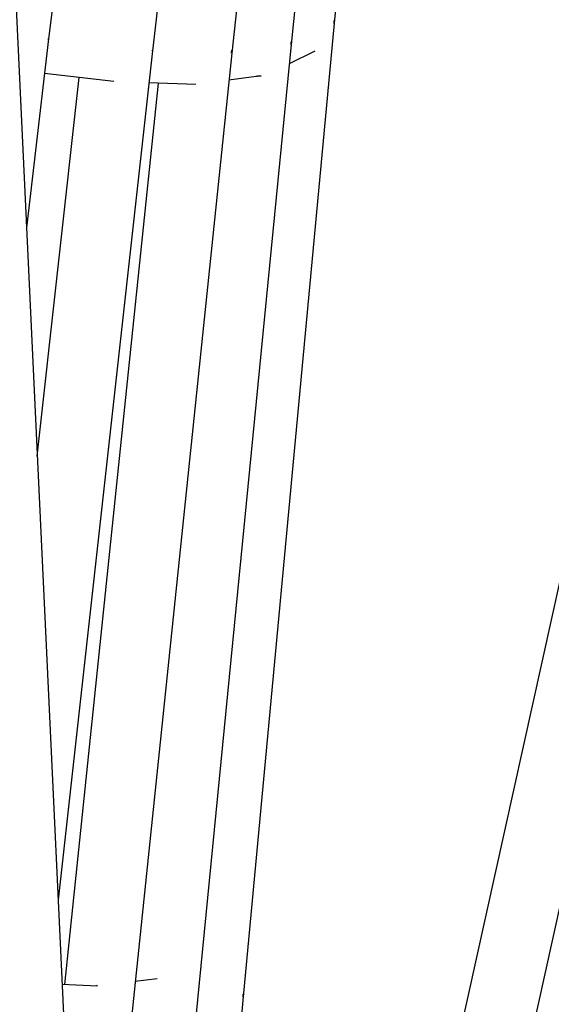
# Model space of a CAD drawing. Units: millimetres. Extents: x -10067 to 19811, y -9204 to 9365.
# Drawn here: x -1757 to -1605, y 1496 to 1778 of the extents above; entities that cross this region are included whole.
import ezdxf

# ---------------------------------------------------------------- set-up
doc = ezdxf.new("R2010")
doc.units = ezdxf.units.MM
doc.layers.add('Make2D$Visible$Curves', color=7, linetype='Continuous', true_color=0x000000)

msp = doc.modelspace()

# ---------------------------------------------------------------- linework, layer by layer
at = {"layer": 'Make2D$Visible$Curves', "lineweight": -3}
for points in [[(-1676.75, 1281.14), (-1530.15, 1942.96)], [(-1513.05, 1927.7), (-1655.72, 1283.63)], [(-1763.55, 1895.1), (-1738.8, 1369.58)], [(-1735.4, 1880.76), (-1748.87, 1772.42)], [(-1707.86, 1866.73), (-1719.11, 1769.13)], [(-1686.95, 1856.09), (-1696.38, 1768.42)], [(-1671.49, 1848.21), (-1679.36, 1770.86)], [(-1660.68, 1842.7), (-1667.08, 1777)], [(-1667.08, 1777), (-1693.12, 1498.29)], [(-1667.1, 1776.99), (-1667.08, 1777.19), (-1667.07, 1777.39), (-1667.06, 1777.59), (-1667.06, 1777.79)], [(-1667.1, 1777.04), (-1667.09, 1777.04), (-1667.09, 1777.04), (-1667.09, 1777.04), (-1667.09, 1777.04), (-1667.08, 1777.04), (-1667.08, 1777.04), (-1667.08, 1777.04), (-1667.08, 1777.04), (-1667.08, 1777.04), (-1667.08, 1777.04), (-1667.08, 1777.04), (-1667.08, 1777.04), (-1667.08, 1777.04), (-1667.08, 1777.04), (-1667.08, 1777.04), (-1667.08, 1777.04), (-1667.08, 1777.04), (-1667.08, 1777.04), (-1667.08, 1777.04), (-1667.08, 1777.04), (-1667.08, 1777.04), (-1667.08, 1777.04), (-1667.08, 1777.04), (-1667.08, 1777.04), (-1667.08, 1777.04), (-1667.08, 1777.04), (-1667.08, 1777.04), (-1667.08, 1777.04), (-1667.08, 1777.04), (-1667.08, 1777.04), (-1667.08, 1777.04), (-1667.08, 1777.04), (-1667.08, 1777.04), (-1667.08, 1777.04)], [(-1667.08, 1777.04), (-1667.08, 1777.04), (-1667.08, 1777.04), (-1667.08, 1777.04), (-1667.08, 1777.04), (-1667.08, 1777.04), (-1667.08, 1777.04), (-1667.08, 1777.04), (-1667.08, 1777.04), (-1667.08, 1777.04), (-1667.08, 1777.04), (-1667.08, 1777.04), (-1667.08, 1777.04), (-1667.08, 1777.04), (-1667.08, 1777.04), (-1667.08, 1777.04), (-1667.08, 1777.04), (-1667.08, 1777.03), (-1667.08, 1777.03), (-1667.08, 1777.03), (-1667.08, 1777.03), (-1667.08, 1777.03), (-1667.08, 1777.03), (-1667.08, 1777.03), (-1667.08, 1777.03), (-1667.08, 1777.03), (-1667.08, 1777.03), (-1667.08, 1777.03), (-1667.08, 1777.03), (-1667.08, 1777.03), (-1667.08, 1777.03), (-1667.08, 1777.03), (-1667.08, 1777.03), (-1667.08, 1777.03), (-1667.08, 1777.03), (-1667.08, 1777.03), (-1667.08, 1777.03), (-1667.08, 1777.03), (-1667.08, 1777.03), (-1667.08, 1777.03), (-1667.08, 1777.03), (-1667.08, 1777.03), (-1667.08, 1777.03), (-1667.08, 1777.03), (-1667.08, 1777.03), (-1667.08, 1777.03), (-1667.08, 1777.03), (-1667.08, 1777.03), (-1667.08, 1777.03), (-1667.08, 1777.03), (-1667.08, 1777.03), (-1667.08, 1777.03), (-1667.08, 1777.03), (-1667.09, 1777.03), (-1667.09, 1777.03), (-1667.09, 1777.03), (-1667.09, 1777.03), (-1667.09, 1777.03), (-1667.1, 1777.03)], [(-1667.1, 1776.99), (-1667.1, 1776.99), (-1667.09, 1776.99), (-1667.09, 1776.99), (-1667.09, 1776.99), (-1667.09, 1776.99), (-1667.09, 1776.99), (-1667.09, 1776.99), (-1667.09, 1776.99), (-1667.09, 1776.99), (-1667.09, 1776.99), (-1667.09, 1776.99), (-1667.08, 1776.99), (-1667.08, 1776.99), (-1667.08, 1776.99), (-1667.08, 1776.99), (-1667.08, 1776.99), (-1667.08, 1776.99), (-1667.08, 1776.99), (-1667.08, 1776.99), (-1667.08, 1776.99), (-1667.08, 1776.99), (-1667.08, 1776.99), (-1667.08, 1776.99), (-1667.08, 1776.99), (-1667.08, 1776.99), (-1667.08, 1776.99), (-1667.08, 1776.99), (-1667.08, 1776.99), (-1667.08, 1776.99), (-1667.08, 1776.99), (-1667.08, 1776.99), (-1667.08, 1777), (-1667.08, 1777), (-1667.08, 1777), (-1667.08, 1777), (-1667.08, 1777), (-1667.08, 1777), (-1667.08, 1777), (-1667.08, 1777), (-1667.08, 1777), (-1667.08, 1777), (-1667.08, 1777), (-1667.08, 1777), (-1667.08, 1777), (-1667.08, 1777), (-1667.08, 1777), (-1667.08, 1777), (-1667.08, 1777), (-1667.08, 1777), (-1667.08, 1777), (-1667.08, 1777), (-1667.08, 1777), (-1667.08, 1777), (-1667.08, 1777)], [(-1667.08, 1777.04), (-1667.08, 1777.04), (-1667.08, 1777.04), (-1667.08, 1777.04), (-1667.08, 1777.04), (-1667.08, 1777.04), (-1667.08, 1777.04), (-1667.08, 1777.04), (-1667.08, 1777.04), (-1667.08, 1777.04), (-1667.08, 1777.04), (-1667.08, 1777.04), (-1667.08, 1777.04), (-1667.08, 1777.04), (-1667.08, 1777.04), (-1667.08, 1777.04), (-1667.08, 1777.04), (-1667.08, 1777.04), (-1667.08, 1777.04), (-1667.08, 1777.04), (-1667.08, 1777.04), (-1667.08, 1777.04), (-1667.08, 1777.04), (-1667.08, 1777.04), (-1667.08, 1777.04)], [(-1748.86, 1772.49), (-1755.23, 1718.46)], [(-1749.08, 1772.39), (-1749.07, 1772.46)], [(-1749.08, 1772.39), (-1749.03, 1772.39), (-1748.99, 1772.39), (-1748.97, 1772.39), (-1748.95, 1772.4), (-1748.94, 1772.4), (-1748.92, 1772.4), (-1748.92, 1772.4), (-1748.91, 1772.4), (-1748.91, 1772.4), (-1748.9, 1772.4), (-1748.9, 1772.41), (-1748.9, 1772.41), (-1748.89, 1772.41), (-1748.89, 1772.41), (-1748.89, 1772.41), (-1748.89, 1772.41), (-1748.89, 1772.41), (-1748.88, 1772.41), (-1748.88, 1772.41), (-1748.88, 1772.41), (-1748.88, 1772.41), (-1748.88, 1772.41), (-1748.88, 1772.41), (-1748.88, 1772.41), (-1748.88, 1772.41), (-1748.88, 1772.41), (-1748.88, 1772.41), (-1748.88, 1772.42), (-1748.88, 1772.42), (-1748.88, 1772.42), (-1748.88, 1772.42), (-1748.88, 1772.42), (-1748.88, 1772.42), (-1748.87, 1772.42), (-1748.87, 1772.42), (-1748.87, 1772.42), (-1748.87, 1772.42), (-1748.87, 1772.42), (-1748.87, 1772.42), (-1748.87, 1772.42), (-1748.87, 1772.42), (-1748.87, 1772.42), (-1748.87, 1772.42), (-1748.87, 1772.42), (-1748.87, 1772.42), (-1748.87, 1772.42), (-1748.87, 1772.42), (-1748.87, 1772.42), (-1748.87, 1772.42), (-1748.87, 1772.42), (-1748.87, 1772.42), (-1748.87, 1772.42), (-1748.87, 1772.42), (-1748.87, 1772.42), (-1748.87, 1772.42), (-1748.87, 1772.42), (-1748.87, 1772.42), (-1748.87, 1772.42), (-1748.87, 1772.42), (-1748.87, 1772.42)], [(-1748.86, 1772.49), (-1748.86, 1772.49), (-1748.86, 1772.49), (-1748.86, 1772.49), (-1748.86, 1772.49), (-1748.86, 1772.49), (-1748.86, 1772.49), (-1748.87, 1772.49), (-1748.87, 1772.49), (-1748.87, 1772.49), (-1748.87, 1772.49), (-1748.87, 1772.49), (-1748.87, 1772.48), (-1748.87, 1772.48), (-1748.87, 1772.48), (-1748.87, 1772.48), (-1748.87, 1772.48), (-1748.87, 1772.48), (-1748.87, 1772.48), (-1748.87, 1772.48), (-1748.87, 1772.48), (-1748.87, 1772.48), (-1748.87, 1772.48), (-1748.87, 1772.48), (-1748.87, 1772.48), (-1748.87, 1772.48), (-1748.87, 1772.48), (-1748.87, 1772.48), (-1748.87, 1772.48), (-1748.87, 1772.48), (-1748.87, 1772.48), (-1748.87, 1772.48), (-1748.87, 1772.48), (-1748.87, 1772.48), (-1748.87, 1772.48), (-1748.87, 1772.48), (-1748.87, 1772.48), (-1748.87, 1772.48), (-1748.87, 1772.48), (-1748.87, 1772.48), (-1748.87, 1772.48), (-1748.87, 1772.48), (-1748.88, 1772.48), (-1748.88, 1772.48), (-1748.88, 1772.47), (-1748.88, 1772.47), (-1748.88, 1772.47), (-1748.89, 1772.47), (-1748.89, 1772.47), (-1748.89, 1772.47), (-1748.89, 1772.47), (-1748.9, 1772.47), (-1748.9, 1772.47), (-1748.91, 1772.47), (-1748.92, 1772.47), (-1748.93, 1772.46), (-1748.94, 1772.46), (-1748.96, 1772.46), (-1748.98, 1772.46), (-1749.02, 1772.46), (-1749.07, 1772.46)], [(-1748.99, 1772.46), (-1749, 1772.39)], [(-1679.36, 1770.86), (-1706.7, 1492.62)], [(-1679.4, 1770.85), (-1679.38, 1771.07), (-1679.37, 1771.28), (-1679.36, 1771.49), (-1679.35, 1771.7)], [(-1679.36, 1770.9), (-1679.36, 1770.9), (-1679.36, 1770.9), (-1679.36, 1770.9), (-1679.36, 1770.9), (-1679.36, 1770.9), (-1679.36, 1770.9), (-1679.36, 1770.9), (-1679.36, 1770.9), (-1679.36, 1770.9), (-1679.36, 1770.9), (-1679.36, 1770.9), (-1679.36, 1770.9), (-1679.36, 1770.9), (-1679.36, 1770.9), (-1679.36, 1770.9), (-1679.36, 1770.9), (-1679.36, 1770.9), (-1679.36, 1770.9), (-1679.36, 1770.9), (-1679.36, 1770.9), (-1679.36, 1770.9), (-1679.36, 1770.9), (-1679.36, 1770.9), (-1679.36, 1770.9), (-1679.36, 1770.9), (-1679.36, 1770.9), (-1679.36, 1770.9), (-1679.36, 1770.9), (-1679.36, 1770.9), (-1679.36, 1770.9), (-1679.36, 1770.9), (-1679.36, 1770.9), (-1679.36, 1770.9), (-1679.36, 1770.9), (-1679.36, 1770.9), (-1679.36, 1770.9), (-1679.36, 1770.9), (-1679.36, 1770.9), (-1679.36, 1770.9), (-1679.36, 1770.9), (-1679.36, 1770.9), (-1679.36, 1770.9), (-1679.36, 1770.89), (-1679.37, 1770.89), (-1679.37, 1770.89), (-1679.37, 1770.89), (-1679.37, 1770.89), (-1679.37, 1770.89), (-1679.37, 1770.89), (-1679.37, 1770.89), (-1679.37, 1770.89), (-1679.37, 1770.89), (-1679.37, 1770.89), (-1679.37, 1770.89), (-1679.38, 1770.89), (-1679.38, 1770.89), (-1679.38, 1770.89), (-1679.39, 1770.89), (-1679.4, 1770.89)], [(-1679.4, 1770.85), (-1679.39, 1770.85), (-1679.39, 1770.85), (-1679.39, 1770.85), (-1679.38, 1770.86), (-1679.38, 1770.86), (-1679.38, 1770.86), (-1679.38, 1770.86), (-1679.37, 1770.86), (-1679.37, 1770.86), (-1679.37, 1770.86), (-1679.37, 1770.86), (-1679.37, 1770.86), (-1679.37, 1770.86), (-1679.37, 1770.86), (-1679.37, 1770.86), (-1679.37, 1770.86), (-1679.37, 1770.86), (-1679.37, 1770.86), (-1679.37, 1770.86), (-1679.37, 1770.86), (-1679.37, 1770.86), (-1679.37, 1770.86), (-1679.37, 1770.86), (-1679.37, 1770.86), (-1679.37, 1770.86), (-1679.37, 1770.86), (-1679.37, 1770.86), (-1679.37, 1770.86), (-1679.37, 1770.86), (-1679.37, 1770.86), (-1679.37, 1770.86), (-1679.37, 1770.86), (-1679.37, 1770.86), (-1679.37, 1770.86), (-1679.37, 1770.86), (-1679.37, 1770.86), (-1679.37, 1770.86), (-1679.37, 1770.86), (-1679.37, 1770.86), (-1679.37, 1770.86), (-1679.37, 1770.86), (-1679.37, 1770.86), (-1679.37, 1770.86), (-1679.37, 1770.86), (-1679.37, 1770.86), (-1679.37, 1770.86), (-1679.36, 1770.86), (-1679.36, 1770.86), (-1679.36, 1770.86), (-1679.36, 1770.86), (-1679.36, 1770.86), (-1679.36, 1770.86), (-1679.36, 1770.86), (-1679.36, 1770.86), (-1679.36, 1770.86), (-1679.36, 1770.86), (-1679.36, 1770.86), (-1679.36, 1770.86), (-1679.36, 1770.86)], [(-1679.33, 1771.7), (-1679.34, 1771.5), (-1679.35, 1771.3), (-1679.36, 1771.09), (-1679.38, 1770.89)], [(-1679.36, 1770.9), (-1679.36, 1770.9), (-1679.36, 1770.9), (-1679.36, 1770.9), (-1679.36, 1770.9), (-1679.36, 1770.9), (-1679.36, 1770.9), (-1679.36, 1770.9), (-1679.36, 1770.9), (-1679.36, 1770.9), (-1679.36, 1770.9), (-1679.36, 1770.9), (-1679.36, 1770.9), (-1679.36, 1770.9), (-1679.36, 1770.9), (-1679.36, 1770.9), (-1679.36, 1770.9), (-1679.36, 1770.9), (-1679.36, 1770.9), (-1679.36, 1770.9), (-1679.36, 1770.9), (-1679.36, 1770.9), (-1679.36, 1770.9), (-1679.36, 1770.9), (-1679.36, 1770.9)], [(-1719.11, 1769.13), (-1746.16, 1526.03)], [(-1696.38, 1768.42), (-1725.34, 1490.47)], [(-1719.11, 1769.17), (-1719.11, 1769.17), (-1719.11, 1769.17), (-1719.11, 1769.17), (-1719.11, 1769.17), (-1719.11, 1769.17), (-1719.11, 1769.17), (-1719.11, 1769.17), (-1719.11, 1769.17), (-1719.11, 1769.17), (-1719.11, 1769.17), (-1719.11, 1769.17), (-1719.11, 1769.17), (-1719.11, 1769.17), (-1719.11, 1769.17), (-1719.11, 1769.17), (-1719.11, 1769.17), (-1719.11, 1769.17), (-1719.11, 1769.17), (-1719.11, 1769.17), (-1719.11, 1769.17), (-1719.11, 1769.17), (-1719.11, 1769.17), (-1719.11, 1769.17), (-1719.11, 1769.17), (-1719.11, 1769.17), (-1719.11, 1769.17), (-1719.11, 1769.17), (-1719.11, 1769.17), (-1719.11, 1769.17), (-1719.11, 1769.17), (-1719.11, 1769.17), (-1719.11, 1769.17), (-1719.11, 1769.17), (-1719.11, 1769.17), (-1719.11, 1769.17), (-1719.11, 1769.17), (-1719.11, 1769.17), (-1719.11, 1769.17), (-1719.11, 1769.17), (-1719.11, 1769.17), (-1719.11, 1769.17), (-1719.11, 1769.17), (-1719.11, 1769.17), (-1719.12, 1769.17), (-1719.12, 1769.17), (-1719.12, 1769.16), (-1719.12, 1769.16), (-1719.12, 1769.16), (-1719.12, 1769.16), (-1719.12, 1769.16), (-1719.13, 1769.16), (-1719.13, 1769.16), (-1719.13, 1769.16), (-1719.14, 1769.16), (-1719.15, 1769.16), (-1719.15, 1769.16), (-1719.16, 1769.16), (-1719.17, 1769.15), (-1719.2, 1769.15), (-1719.23, 1769.15)], [(-1719.23, 1769.11), (-1719.23, 1769.15)], [(-1719.23, 1769.11), (-1719.2, 1769.11), (-1719.18, 1769.11), (-1719.17, 1769.11), (-1719.16, 1769.12), (-1719.15, 1769.12), (-1719.14, 1769.12), (-1719.14, 1769.12), (-1719.13, 1769.12), (-1719.13, 1769.12), (-1719.13, 1769.12), (-1719.13, 1769.12), (-1719.12, 1769.12), (-1719.12, 1769.12), (-1719.12, 1769.12), (-1719.12, 1769.12), (-1719.12, 1769.13), (-1719.12, 1769.13), (-1719.12, 1769.13), (-1719.12, 1769.13), (-1719.12, 1769.13), (-1719.12, 1769.13), (-1719.12, 1769.13), (-1719.12, 1769.13), (-1719.12, 1769.13), (-1719.12, 1769.13), (-1719.11, 1769.13), (-1719.11, 1769.13), (-1719.11, 1769.13), (-1719.11, 1769.13), (-1719.11, 1769.13), (-1719.11, 1769.13), (-1719.11, 1769.13), (-1719.11, 1769.13), (-1719.11, 1769.13), (-1719.11, 1769.13), (-1719.11, 1769.13), (-1719.11, 1769.13), (-1719.11, 1769.13), (-1719.11, 1769.13), (-1719.11, 1769.13), (-1719.11, 1769.13), (-1719.11, 1769.13), (-1719.11, 1769.13), (-1719.11, 1769.13), (-1719.11, 1769.13), (-1719.11, 1769.13), (-1719.11, 1769.13), (-1719.11, 1769.13), (-1719.11, 1769.13), (-1719.11, 1769.13), (-1719.11, 1769.13), (-1719.11, 1769.13), (-1719.11, 1769.13), (-1719.11, 1769.13), (-1719.11, 1769.13), (-1719.11, 1769.13), (-1719.11, 1769.13), (-1719.11, 1769.13), (-1719.11, 1769.13)], [(-1719.18, 1769.15), (-1719.18, 1769.11)], [(-1696.45, 1768.4), (-1696.43, 1768.63), (-1696.41, 1768.86), (-1696.4, 1769.09), (-1696.39, 1769.31)], [(-1696.38, 1768.45), (-1696.38, 1768.45), (-1696.38, 1768.45), (-1696.38, 1768.45), (-1696.38, 1768.45), (-1696.38, 1768.45), (-1696.38, 1768.45), (-1696.38, 1768.45), (-1696.38, 1768.45), (-1696.38, 1768.45), (-1696.38, 1768.45), (-1696.38, 1768.45), (-1696.38, 1768.45), (-1696.38, 1768.45), (-1696.38, 1768.45), (-1696.38, 1768.45), (-1696.38, 1768.45), (-1696.38, 1768.45), (-1696.38, 1768.45), (-1696.38, 1768.45), (-1696.38, 1768.45), (-1696.38, 1768.45), (-1696.38, 1768.45), (-1696.38, 1768.45), (-1696.38, 1768.45), (-1696.38, 1768.45), (-1696.38, 1768.45), (-1696.38, 1768.45), (-1696.38, 1768.45), (-1696.38, 1768.45), (-1696.38, 1768.45), (-1696.38, 1768.45), (-1696.38, 1768.45), (-1696.38, 1768.45), (-1696.38, 1768.45), (-1696.38, 1768.45), (-1696.38, 1768.45), (-1696.38, 1768.45), (-1696.38, 1768.45), (-1696.38, 1768.45), (-1696.38, 1768.44), (-1696.38, 1768.44), (-1696.38, 1768.44), (-1696.38, 1768.44), (-1696.38, 1768.44), (-1696.39, 1768.44), (-1696.39, 1768.44), (-1696.39, 1768.44), (-1696.39, 1768.44), (-1696.39, 1768.44), (-1696.39, 1768.44), (-1696.39, 1768.44), (-1696.39, 1768.44), (-1696.4, 1768.44), (-1696.4, 1768.44), (-1696.41, 1768.44), (-1696.41, 1768.44), (-1696.42, 1768.44), (-1696.43, 1768.44), (-1696.45, 1768.43)], [(-1696.45, 1768.4), (-1696.44, 1768.4), (-1696.42, 1768.4), (-1696.42, 1768.4), (-1696.41, 1768.4), (-1696.4, 1768.4), (-1696.4, 1768.41), (-1696.4, 1768.41), (-1696.4, 1768.41), (-1696.4, 1768.41), (-1696.39, 1768.41), (-1696.39, 1768.41), (-1696.39, 1768.41), (-1696.39, 1768.41), (-1696.39, 1768.41), (-1696.39, 1768.41), (-1696.39, 1768.41), (-1696.39, 1768.41), (-1696.39, 1768.41), (-1696.39, 1768.41), (-1696.39, 1768.41), (-1696.39, 1768.41), (-1696.39, 1768.41), (-1696.39, 1768.41), (-1696.39, 1768.41), (-1696.39, 1768.41), (-1696.39, 1768.41), (-1696.38, 1768.41), (-1696.38, 1768.41), (-1696.38, 1768.41), (-1696.38, 1768.41), (-1696.38, 1768.41), (-1696.38, 1768.41), (-1696.38, 1768.41), (-1696.38, 1768.41), (-1696.38, 1768.41), (-1696.38, 1768.41), (-1696.38, 1768.41), (-1696.38, 1768.41), (-1696.38, 1768.41), (-1696.38, 1768.41), (-1696.38, 1768.41), (-1696.38, 1768.41), (-1696.38, 1768.41), (-1696.38, 1768.41), (-1696.38, 1768.41), (-1696.38, 1768.41), (-1696.38, 1768.41), (-1696.38, 1768.41), (-1696.38, 1768.41), (-1696.38, 1768.42), (-1696.38, 1768.42), (-1696.38, 1768.42), (-1696.38, 1768.42), (-1696.38, 1768.42), (-1696.38, 1768.42), (-1696.38, 1768.42), (-1696.38, 1768.42), (-1696.38, 1768.42), (-1696.38, 1768.42), (-1696.38, 1768.42)], [(-1696.36, 1769.31), (-1696.37, 1769.08), (-1696.38, 1768.86), (-1696.4, 1768.63), (-1696.42, 1768.4)], [(-1672.59, 1769.01), (-1679.9, 1765.38)], [(-1730.17, 1760.35), (-1750.03, 1762.6)], [(-1687.92, 1761.98), (-1697.19, 1760.68)], [(-1689.48, 1761.88), (-1689.29, 1761.88), (-1689.09, 1761.88), (-1688.89, 1761.89), (-1688.7, 1761.9), (-1688.5, 1761.91), (-1688.31, 1761.93), (-1688.11, 1761.95), (-1687.92, 1761.98)], [(-1688.57, 1761.89), (-1688.57, 1761.91)], [(-1752.15, 1653.02), (-1740.08, 1761.47)], [(-1744.25, 1501.86), (-1717.37, 1759.87)], [(-1706.67, 1759.5), (-1720.13, 1759.97)], [(-1724.05, 1502.82), (-1717.76, 1503.53)], [(-1745.03, 1501.89), (-1734.89, 1501.49)], [(-1734.89, 1501.49), (-1735.11, 1501.5)], [(-1693.12, 1498.35), (-1705.26, 1360.42)], [(-1693.15, 1498.29), (-1693.13, 1498.48), (-1693.12, 1498.67), (-1693.11, 1498.86), (-1693.11, 1499.05)], [(-1693.15, 1498.29), (-1693.14, 1498.29), (-1693.14, 1498.29), (-1693.14, 1498.29), (-1693.13, 1498.29), (-1693.13, 1498.29), (-1693.13, 1498.29), (-1693.13, 1498.29), (-1693.13, 1498.29), (-1693.13, 1498.29), (-1693.13, 1498.29), (-1693.13, 1498.29), (-1693.13, 1498.29), (-1693.13, 1498.29), (-1693.13, 1498.29), (-1693.13, 1498.29), (-1693.13, 1498.29), (-1693.13, 1498.29), (-1693.13, 1498.29), (-1693.13, 1498.29), (-1693.13, 1498.29), (-1693.13, 1498.29), (-1693.13, 1498.29), (-1693.13, 1498.29), (-1693.13, 1498.29), (-1693.13, 1498.29), (-1693.13, 1498.29), (-1693.13, 1498.29), (-1693.13, 1498.29), (-1693.13, 1498.29), (-1693.13, 1498.29), (-1693.13, 1498.29), (-1693.13, 1498.29), (-1693.13, 1498.29), (-1693.13, 1498.29), (-1693.13, 1498.29), (-1693.13, 1498.29), (-1693.13, 1498.29), (-1693.13, 1498.29), (-1693.13, 1498.29), (-1693.13, 1498.29), (-1693.13, 1498.29), (-1693.13, 1498.29), (-1693.12, 1498.29), (-1693.12, 1498.29), (-1693.12, 1498.29), (-1693.12, 1498.29), (-1693.12, 1498.29), (-1693.12, 1498.29), (-1693.12, 1498.29), (-1693.12, 1498.29), (-1693.12, 1498.29), (-1693.12, 1498.29), (-1693.12, 1498.29), (-1693.12, 1498.29), (-1693.12, 1498.29), (-1693.12, 1498.29), (-1693.12, 1498.29), (-1693.12, 1498.29), (-1693.12, 1498.29), (-1693.12, 1498.29)], [(-1693.14, 1498.36), (-1693.14, 1498.35), (-1693.13, 1498.35), (-1693.13, 1498.35), (-1693.13, 1498.35), (-1693.13, 1498.35), (-1693.13, 1498.35), (-1693.12, 1498.35), (-1693.12, 1498.35), (-1693.12, 1498.35), (-1693.12, 1498.35), (-1693.12, 1498.35), (-1693.12, 1498.35), (-1693.12, 1498.35), (-1693.12, 1498.35), (-1693.12, 1498.35), (-1693.12, 1498.35), (-1693.12, 1498.35), (-1693.12, 1498.35), (-1693.12, 1498.35), (-1693.12, 1498.35), (-1693.12, 1498.35), (-1693.12, 1498.35), (-1693.12, 1498.35), (-1693.12, 1498.35), (-1693.12, 1498.35), (-1693.12, 1498.35), (-1693.12, 1498.35), (-1693.12, 1498.35), (-1693.12, 1498.35), (-1693.12, 1498.35), (-1693.12, 1498.35), (-1693.12, 1498.35), (-1693.12, 1498.35), (-1693.12, 1498.35), (-1693.12, 1498.35), (-1693.12, 1498.35), (-1693.12, 1498.35), (-1693.12, 1498.35), (-1693.12, 1498.35), (-1693.12, 1498.35), (-1693.12, 1498.35), (-1693.12, 1498.35), (-1693.12, 1498.35), (-1693.12, 1498.35), (-1693.12, 1498.35), (-1693.12, 1498.35), (-1693.12, 1498.35), (-1693.12, 1498.35), (-1693.12, 1498.35), (-1693.12, 1498.35), (-1693.12, 1498.35), (-1693.12, 1498.35), (-1693.12, 1498.35), (-1693.12, 1498.35), (-1693.12, 1498.35), (-1693.12, 1498.35), (-1693.12, 1498.35), (-1693.12, 1498.35), (-1693.12, 1498.35), (-1693.12, 1498.35)], [(-1693.12, 1498.34), (-1693.12, 1498.34), (-1693.12, 1498.34), (-1693.12, 1498.34), (-1693.12, 1498.34), (-1693.12, 1498.34), (-1693.12, 1498.34), (-1693.12, 1498.34), (-1693.12, 1498.34), (-1693.13, 1498.34), (-1693.13, 1498.34), (-1693.13, 1498.34), (-1693.13, 1498.34), (-1693.13, 1498.34), (-1693.14, 1498.34), (-1693.14, 1498.34), (-1693.14, 1498.34)], [(-1693.12, 1498.35), (-1693.12, 1498.35), (-1693.12, 1498.35), (-1693.12, 1498.35), (-1693.12, 1498.35), (-1693.12, 1498.35), (-1693.12, 1498.35), (-1693.12, 1498.35), (-1693.12, 1498.35), (-1693.12, 1498.35), (-1693.12, 1498.35), (-1693.12, 1498.35), (-1693.12, 1498.35), (-1693.12, 1498.35), (-1693.12, 1498.35), (-1693.12, 1498.35), (-1693.12, 1498.35), (-1693.12, 1498.35), (-1693.12, 1498.35), (-1693.12, 1498.35), (-1693.12, 1498.35), (-1693.12, 1498.35), (-1693.12, 1498.35), (-1693.12, 1498.35), (-1693.12, 1498.35), (-1693.12, 1498.35), (-1693.12, 1498.35), (-1693.12, 1498.35), (-1693.12, 1498.35), (-1693.12, 1498.35), (-1693.12, 1498.35), (-1693.12, 1498.35), (-1693.12, 1498.35), (-1693.12, 1498.34), (-1693.12, 1498.34), (-1693.12, 1498.34), (-1693.12, 1498.34), (-1693.12, 1498.34), (-1693.12, 1498.34), (-1693.12, 1498.34), (-1693.12, 1498.34), (-1693.12, 1498.34), (-1693.12, 1498.34), (-1693.12, 1498.34)]]:
    msp.add_lwpolyline(points, dxfattribs=at)

doc.saveas('drawing.dxf')
